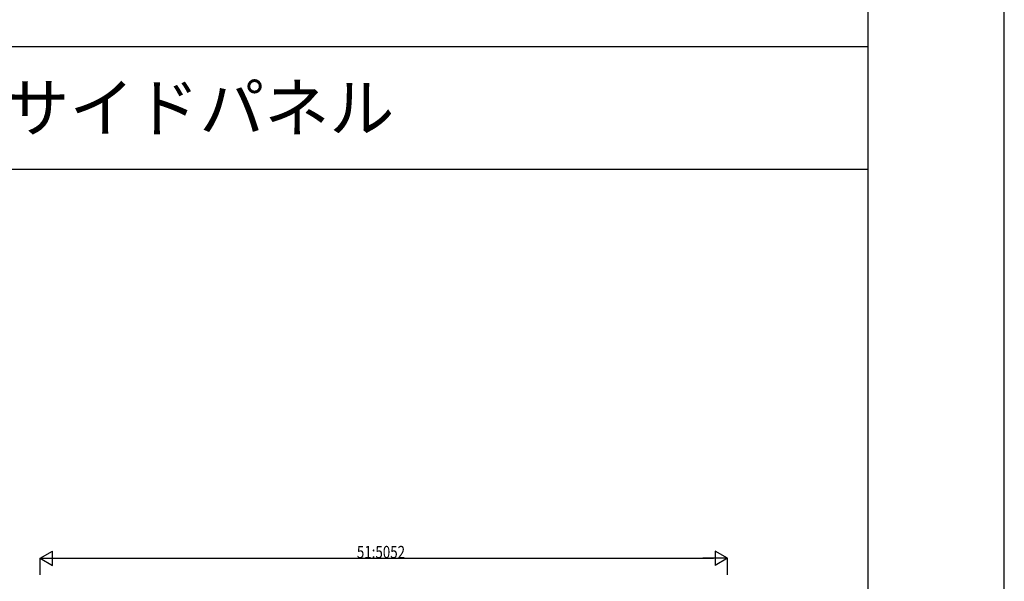
# Model space of a CAD drawing. Extents: x 0 to 55000, y 0 to 40000.
# Drawn here: x 47763 to 55000, y 5818 to 9948 of the extents above; entities that cross this region are included whole.
import ezdxf

# ---------------------------------------------------------------- set-up
doc = ezdxf.new("R2010")
doc.units = 0
doc.layers.get('0').update_dxf_attribs({"linetype": 'CONTINUOUS'})
doc.layers.add('YKK_F1', color=7, linetype='CONTINUOUS')
doc.layers.add('YKK_N1', color=2, linetype='CONTINUOUS')
doc.styles.get("Standard").update_dxf_attribs({"font": 'txt.shx', "bigfont": 'bigfont.shx'})
doc.styles.add('text-b', font='extslim2.shx', dxfattribs={"width": 0.8, "bigfont": 'extfont2.shx'})

msp = doc.modelspace()

# ---------------------------------------------------------------- linework, layer by layer
at = {"layer": 'YKK_F1', "color": 7}
for p, q in [((55000, 0), (55000, 40000)), ((54000, 0), (54000, 39000)), ((0, 9750), (54000, 9750)), ((0, 8850), (54000, 8850))]:
    msp.add_line(p, q, dxfattribs=at)
at = {"layer": 'YKK_N1', "lineweight": -2}
for p, q in [((47914.3, 5987.7), (48005.2, 6040.2)), ((48005.2, 5935.2), (48005.2, 6040.2)), ((52966.3, 5987.7), (52875.4, 6040.2)), ((52875.4, 6040.2), (52875.4, 5935.2)), ((47914.3, 5987.7), (48005.2, 5935.2)), ((47914.3, 5987.7), (48096.2, 5987.7)), ((52966.3, 5987.7), (52784.4, 5987.7)), ((52966.3, 5987.7), (52875.4, 5935.2))]:
    msp.add_line(p, q, dxfattribs=at)
at = {"layer": 'YKK_N1'}
for p, q in [((47914.3, 5865.3), (47914.3, 5988.7)), ((48019.3, 5987.7), (52861.3, 5987.7)), ((52966.3, 5865.3), (52966.3, 5988.7))]:
    msp.add_line(p, q, dxfattribs=at)

# ---------------------------------------------------------------- texts
msp.add_text('レイナキャップポートグラン50  サイドパネル', height=350).set_placement((40700, 9125))
at = {"layer": 'YKK_N1', "style": 'text-b', "width": 0.8}
msp.add_text('51:5052', height=90, dxfattribs=at).set_placement((50241.1, 5988.7))

doc.saveas('drawing.dxf')
